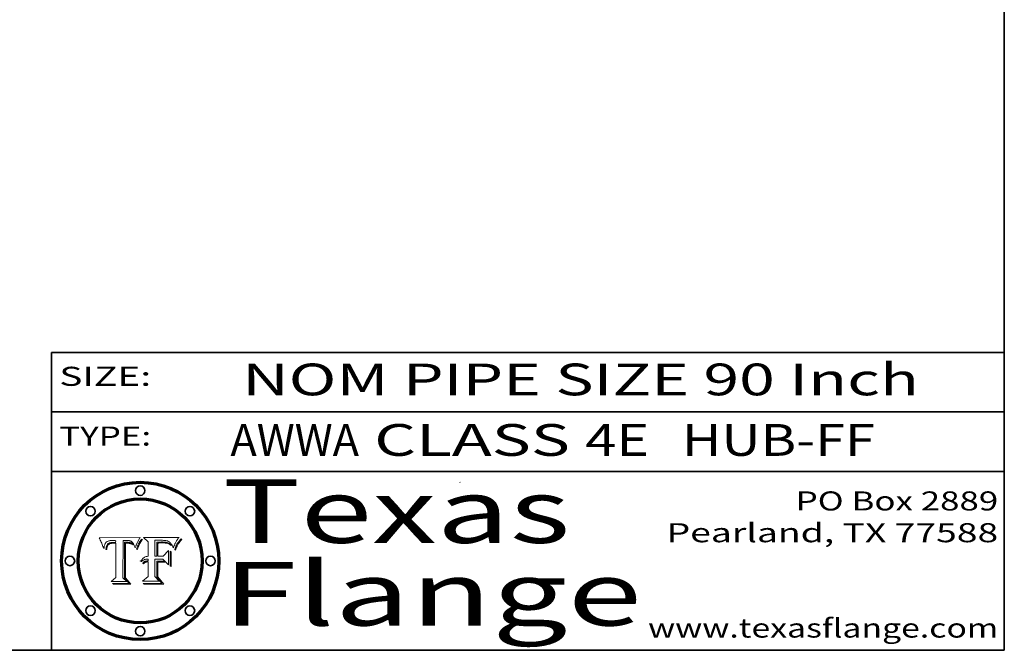
# Model space of a CAD drawing. Extents: x 0 to 10.8, y 0 to 8.3.
# Drawn here: x 7.7 to 10.8, y 0.2 to 2.2 of the extents above; entities that cross this region are included whole.
import ezdxf
from ezdxf.enums import TextEntityAlignment as Align

# ---------------------------------------------------------------- set-up
doc = ezdxf.new("R2010")
doc.units = 0
doc.header["$MEASUREMENT"] = 0
doc.layers.get('0').update_dxf_attribs({"lineweight": 13})
doc.layers.add('1', color=7, linetype='Continuous', lineweight=13)
doc.styles.get("Standard").update_dxf_attribs({"font": 'isocp.shx'})

# ---------------------------------------------------------------- blocks, each defined once
blk = doc.blocks.new('BLOCK1')
at = {"color": 7, "lineweight": 13, "ltscale": 0.03937}
for s, p, p2 in [('AWWA', (8.3139, 0.8619), (8.7184, 0.8619)), (' CLASS ', (8.72, 0.8619), (9.4291, 0.8619)), ('4E', (9.4306, 0.8619), (9.6322, 0.8619)), ('HUB-FF', (9.7352, 0.8619), (10.3428, 0.8619))]:
    blk.add_text(s, height=0.1, dxfattribs=at).set_placement(p, p2, align=Align.FIT)
blk = doc.blocks.new('BLOCK2')
at = {"color": 7, "lineweight": 13, "ltscale": 0.03937}
for s, p, p2 in [('PO Box 2889', (10.0931, 0.69), (10.7308, 0.69)), ('Pearland, TX 77588', (9.6867, 0.59), (10.7308, 0.59)), ('www.texasflange.com', (9.6286, 0.29), (10.7308, 0.29))]:
    blk.add_text(s, height=0.06, dxfattribs=at).set_placement(p, p2, align=Align.FIT)
blk = doc.blocks.new('BLOCK3')
at = {"color": 7, "lineweight": 13, "ltscale": 0.03937}
for s, p, p2 in [('Texas', (8.2892, 0.5879), (9.3837, 0.5879)), ('Flange', (8.2892, 0.3279), (9.6089, 0.3279))]:
    blk.add_text(s, height=0.2, dxfattribs=at).set_placement(p, p2, align=Align.FIT)
blk = doc.blocks.new('BLOCK4')
at = {"color": 7, "lineweight": 5, "ltscale": 0.00324}
blk.add_line((8.0298, 0.6053), (7.9003, 0.6042), dxfattribs=at)
at = {"color": 7, "lineweight": 5, "ltscale": 0.000103115}
blk.add_line((7.9003, 0.6042), (7.9022, 0.6005), dxfattribs=at)
at = {"color": 7, "lineweight": 5, "ltscale": 0.000100453}
blk.add_line((7.9022, 0.6005), (7.9039, 0.597), dxfattribs=at)
at = {"color": 7, "lineweight": 5, "ltscale": 9.78009e-05}
blk.add_line((7.9039, 0.597), (7.9056, 0.5934), dxfattribs=at)
at = {"color": 7, "lineweight": 5, "ltscale": 9.51532e-05}
blk.add_line((7.9056, 0.5934), (7.9072, 0.59), dxfattribs=at)
at = {"color": 7, "lineweight": 5, "ltscale": 9.25048e-05}
blk.add_line((7.9072, 0.59), (7.9087, 0.5866), dxfattribs=at)
at = {"color": 7, "lineweight": 5, "ltscale": 4.22981e-05}
blk.add_line((7.9216, 0.5887), (7.9228, 0.5899), dxfattribs=at)
at = {"color": 7, "lineweight": 5, "ltscale": 4.24485e-05}
blk.add_line((7.9228, 0.5899), (7.9241, 0.591), dxfattribs=at)
at = {"color": 7, "lineweight": 5, "ltscale": 4.38915e-05}
blk.add_line((7.9241, 0.591), (7.9255, 0.5919), dxfattribs=at)
at = {"color": 7, "lineweight": 5, "ltscale": 4.58171e-05}
blk.add_line((7.9255, 0.5919), (7.9272, 0.5928), dxfattribs=at)
at = {"color": 7, "lineweight": 5, "ltscale": 4.81176e-05}
blk.add_line((7.9272, 0.5928), (7.9289, 0.5935), dxfattribs=at)
at = {"color": 7, "lineweight": 5, "ltscale": 5.08108e-05}
blk.add_line((7.9289, 0.5935), (7.9309, 0.5941), dxfattribs=at)
at = {"color": 7, "lineweight": 5, "ltscale": 5.37678e-05}
blk.add_line((7.9309, 0.5941), (7.933, 0.5946), dxfattribs=at)
at = {"color": 7, "lineweight": 5, "ltscale": 5.70415e-05}
blk.add_line((7.933, 0.5946), (7.9352, 0.595), dxfattribs=at)
at = {"color": 7, "lineweight": 5, "ltscale": 6.04204e-05}
blk.add_line((7.9352, 0.595), (7.9376, 0.5953), dxfattribs=at)
at = {"color": 7, "lineweight": 5, "ltscale": 5.02154e-05}
blk.add_line((7.9389, 0.5893), (7.9369, 0.5889), dxfattribs=at)
at = {"color": 7, "lineweight": 5, "ltscale": 6.4089e-05}
blk.add_line((7.9376, 0.5953), (7.9402, 0.5955), dxfattribs=at)
at = {"color": 7, "lineweight": 5, "ltscale": 5.3275e-05}
blk.add_line((7.941, 0.5895), (7.9389, 0.5893), dxfattribs=at)
at = {"color": 7, "lineweight": 5, "ltscale": 6.78085e-05}
blk.add_line((7.9402, 0.5955), (7.9429, 0.5956), dxfattribs=at)
at = {"color": 7, "lineweight": 5, "ltscale": 5.65615e-05}
blk.add_line((7.9433, 0.5897), (7.941, 0.5895), dxfattribs=at)
at = {"color": 7, "lineweight": 5, "ltscale": 5.0286e-05}
blk.add_line((7.9429, 0.5956), (7.9449, 0.5955), dxfattribs=at)
at = {"color": 7, "lineweight": 5, "ltscale": 5.99065e-05}
blk.add_line((7.9457, 0.5897), (7.9433, 0.5897), dxfattribs=at)
at = {"color": 7, "lineweight": 5, "ltscale": 5.14153e-05}
blk.add_line((7.9449, 0.5955), (7.9469, 0.5955), dxfattribs=at)
at = {"color": 7, "lineweight": 5, "ltscale": 0.000162237}
blk.add_line((7.9522, 0.5896), (7.9457, 0.5897), dxfattribs=at)
at = {"color": 7, "lineweight": 5, "ltscale": 5.25609e-05}
blk.add_line((7.9469, 0.5955), (7.949, 0.5953), dxfattribs=at)
at = {"color": 7, "lineweight": 5, "ltscale": 5.37478e-05}
blk.add_line((7.949, 0.5953), (7.9512, 0.5951), dxfattribs=at)
at = {"color": 7, "lineweight": 5, "ltscale": 5.49198e-05}
blk.add_line((7.9512, 0.5951), (7.9534, 0.5949), dxfattribs=at)
at = {"color": 7, "lineweight": 5, "ltscale": 0.000135787}
blk.add_line((7.9534, 0.5949), (7.9522, 0.5896), dxfattribs=at)
at = {"color": 7, "lineweight": 5, "ltscale": 0.002931}
blk.add_line((7.9749, 0.4783), (7.9762, 0.5956), dxfattribs=at)
at = {"color": 7, "lineweight": 5, "ltscale": 4.88309e-05}
blk.add_line((7.9762, 0.5956), (7.9781, 0.5957), dxfattribs=at)
at = {"color": 7, "lineweight": 5, "ltscale": 4.87696e-05}
blk.add_line((7.9781, 0.5957), (7.9801, 0.5958), dxfattribs=at)
at = {"color": 7, "lineweight": 5, "ltscale": 4.87218e-05}
blk.add_line((7.9801, 0.5958), (7.982, 0.5959), dxfattribs=at)
at = {"color": 7, "lineweight": 5, "ltscale": 4.86926e-05}
blk.add_line((7.982, 0.5959), (7.984, 0.596), dxfattribs=at)
at = {"color": 7, "lineweight": 5, "ltscale": 4.8677e-05}
blk.add_line((7.984, 0.596), (7.9859, 0.596), dxfattribs=at)
at = {"color": 7, "lineweight": 5, "ltscale": 5.79538e-05}
blk.add_line((7.9859, 0.596), (7.9882, 0.5959), dxfattribs=at)
at = {"color": 7, "lineweight": 5, "ltscale": 5.50105e-05}
blk.add_line((7.9882, 0.5959), (7.9904, 0.5958), dxfattribs=at)
at = {"color": 7, "lineweight": 5, "ltscale": 5.22111e-05}
blk.add_line((7.9904, 0.5958), (7.9925, 0.5956), dxfattribs=at)
at = {"color": 7, "lineweight": 5, "ltscale": 4.94853e-05}
blk.add_line((7.9925, 0.5956), (7.9945, 0.5952), dxfattribs=at)
at = {"color": 7, "lineweight": 5, "ltscale": 4.69867e-05}
blk.add_line((7.9945, 0.5952), (7.9963, 0.5948), dxfattribs=at)
at = {"color": 7, "lineweight": 5, "ltscale": 4.4644e-05}
blk.add_line((7.9963, 0.5948), (7.998, 0.5943), dxfattribs=at)
at = {"color": 7, "lineweight": 5, "ltscale": 4.25388e-05}
blk.add_line((7.998, 0.5943), (7.9996, 0.5937), dxfattribs=at)
at = {"color": 7, "lineweight": 5, "ltscale": 4.06936e-05}
blk.add_line((7.9996, 0.5937), (8.001, 0.5929), dxfattribs=at)
at = {"color": 7, "lineweight": 5, "ltscale": 3.91439e-05}
blk.add_line((8.001, 0.5929), (8.0024, 0.5921), dxfattribs=at)
at = {"color": 7, "lineweight": 5, "ltscale": 3.79217e-05}
blk.add_line((8.0024, 0.5921), (8.0036, 0.5912), dxfattribs=at)
at = {"color": 7, "lineweight": 5, "ltscale": 3.82045e-05}
blk.add_line((8.0036, 0.5912), (8.0047, 0.5902), dxfattribs=at)
at = {"color": 7, "lineweight": 5, "ltscale": 3.99235e-05}
blk.add_line((8.0047, 0.5902), (8.0058, 0.589), dxfattribs=at)
at = {"color": 7, "lineweight": 5, "ltscale": 4.20052e-05}
blk.add_line((8.0058, 0.589), (8.0068, 0.5877), dxfattribs=at)
at = {"color": 7, "lineweight": 5, "ltscale": 4.0176e-05}
blk.add_line((8.0204, 0.5884), (8.0212, 0.5898), dxfattribs=at)
at = {"color": 7, "lineweight": 5, "ltscale": 0.000399523}
blk.add_line((8.0212, 0.5898), (8.029, 0.6038), dxfattribs=at)
at = {"color": 7, "lineweight": 5, "ltscale": 4.35633e-05}
blk.add_line((8.029, 0.6038), (8.0298, 0.6053), dxfattribs=at)
at = {"color": 7, "lineweight": 5, "ltscale": 8.99068e-05}
blk.add_line((7.9087, 0.5866), (7.9101, 0.5833), dxfattribs=at)
at = {"color": 7, "lineweight": 5, "ltscale": 8.73531e-05}
blk.add_line((7.9101, 0.5833), (7.9114, 0.58), dxfattribs=at)
at = {"color": 7, "lineweight": 5, "ltscale": 8.48421e-05}
blk.add_line((7.9114, 0.58), (7.9126, 0.5768), dxfattribs=at)
at = {"color": 7, "lineweight": 5, "ltscale": 8.23394e-05}
blk.add_line((7.9126, 0.5768), (7.9137, 0.5737), dxfattribs=at)
at = {"color": 7, "lineweight": 5, "ltscale": 9.5007e-05}
blk.add_line((7.9137, 0.5737), (7.9159, 0.5707), dxfattribs=at)
at = {"color": 7, "lineweight": 5, "ltscale": 6.5787e-05}
blk.add_line((7.9159, 0.5707), (7.9161, 0.5733), dxfattribs=at)
at = {"color": 7, "lineweight": 5, "ltscale": 6.21658e-05}
blk.add_line((7.9161, 0.5733), (7.9164, 0.5758), dxfattribs=at)
at = {"color": 7, "lineweight": 5, "ltscale": 5.86699e-05}
blk.add_line((7.9164, 0.5758), (7.9168, 0.5781), dxfattribs=at)
at = {"color": 7, "lineweight": 5, "ltscale": 5.54066e-05}
blk.add_line((7.9168, 0.5781), (7.9173, 0.5802), dxfattribs=at)
at = {"color": 7, "lineweight": 5, "ltscale": 5.23527e-05}
blk.add_line((7.9173, 0.5802), (7.918, 0.5822), dxfattribs=at)
at = {"color": 7, "lineweight": 5, "ltscale": 4.95602e-05}
blk.add_line((7.918, 0.5822), (7.9187, 0.5841), dxfattribs=at)
at = {"color": 7, "lineweight": 5, "ltscale": 4.71572e-05}
blk.add_line((7.9187, 0.5841), (7.9195, 0.5858), dxfattribs=at)
at = {"color": 7, "lineweight": 5, "ltscale": 4.50516e-05}
blk.add_line((7.9195, 0.5858), (7.9205, 0.5873), dxfattribs=at)
at = {"color": 7, "lineweight": 5, "ltscale": 4.34491e-05}
blk.add_line((7.9205, 0.5873), (7.9216, 0.5887), dxfattribs=at)
at = {"color": 7, "lineweight": 5, "ltscale": 6.17484e-05}
blk.add_line((7.9217, 0.5696), (7.9215, 0.5671), dxfattribs=at)
at = {"color": 7, "lineweight": 5, "ltscale": 7.03016e-05}
blk.add_line((7.9215, 0.5671), (7.9243, 0.5671), dxfattribs=at)
at = {"color": 7, "lineweight": 5, "ltscale": 5.82307e-05}
blk.add_line((7.9221, 0.5719), (7.9217, 0.5696), dxfattribs=at)
at = {"color": 7, "lineweight": 5, "ltscale": 5.4813e-05}
blk.add_line((7.9225, 0.574), (7.9221, 0.5719), dxfattribs=at)
at = {"color": 7, "lineweight": 5, "ltscale": 5.15682e-05}
blk.add_line((7.9231, 0.576), (7.9225, 0.574), dxfattribs=at)
at = {"color": 7, "lineweight": 5, "ltscale": 4.84865e-05}
blk.add_line((7.9237, 0.5778), (7.9231, 0.576), dxfattribs=at)
at = {"color": 7, "lineweight": 5, "ltscale": 4.56021e-05}
blk.add_line((7.9244, 0.5795), (7.9237, 0.5778), dxfattribs=at)
at = {"color": 7, "lineweight": 5, "ltscale": 5.37733e-05}
blk.add_line((7.9243, 0.5671), (7.9245, 0.5693), dxfattribs=at)
at = {"color": 7, "lineweight": 5, "ltscale": 4.29647e-05}
blk.add_line((7.9252, 0.5811), (7.9244, 0.5795), dxfattribs=at)
at = {"color": 7, "lineweight": 5, "ltscale": 5.06901e-05}
blk.add_line((7.9245, 0.5693), (7.9248, 0.5713), dxfattribs=at)
at = {"color": 7, "lineweight": 5, "ltscale": 4.77131e-05}
blk.add_line((7.9248, 0.5713), (7.9251, 0.5731), dxfattribs=at)
at = {"color": 7, "lineweight": 5, "ltscale": 4.48863e-05}
blk.add_line((7.9251, 0.5731), (7.9256, 0.5749), dxfattribs=at)
at = {"color": 7, "lineweight": 5, "ltscale": 4.06864e-05}
blk.add_line((7.926, 0.5824), (7.9252, 0.5811), dxfattribs=at)
at = {"color": 7, "lineweight": 5, "ltscale": 4.22422e-05}
blk.add_line((7.9256, 0.5749), (7.9261, 0.5765), dxfattribs=at)
at = {"color": 7, "lineweight": 5, "ltscale": 3.86873e-05}
blk.add_line((7.927, 0.5837), (7.926, 0.5824), dxfattribs=at)
at = {"color": 7, "lineweight": 5, "ltscale": 7.72266e-05}
blk.add_line((7.9261, 0.5765), (7.9274, 0.5793), dxfattribs=at)
at = {"color": 7, "lineweight": 5, "ltscale": 7.40831e-05}
blk.add_line((7.9291, 0.5857), (7.927, 0.5837), dxfattribs=at)
at = {"color": 7, "lineweight": 5, "ltscale": 6.93722e-05}
blk.add_line((7.9274, 0.5793), (7.9289, 0.5816), dxfattribs=at)
at = {"color": 7, "lineweight": 5, "ltscale": 6.514e-05}
blk.add_line((7.9289, 0.5816), (7.9308, 0.5834), dxfattribs=at)
at = {"color": 7, "lineweight": 5, "ltscale": 3.83282e-05}
blk.add_line((7.9304, 0.5865), (7.9291, 0.5857), dxfattribs=at)
at = {"color": 7, "lineweight": 5, "ltscale": 4.01292e-05}
blk.add_line((7.9318, 0.5873), (7.9304, 0.5865), dxfattribs=at)
at = {"color": 7, "lineweight": 5, "ltscale": 6.9428e-05}
blk.add_line((7.9308, 0.5834), (7.9332, 0.5848), dxfattribs=at)
at = {"color": 7, "lineweight": 5, "ltscale": 4.21777e-05}
blk.add_line((7.9334, 0.5879), (7.9318, 0.5873), dxfattribs=at)
at = {"color": 7, "lineweight": 5, "ltscale": 3.75465e-05}
blk.add_line((7.9332, 0.5848), (7.9346, 0.5853), dxfattribs=at)
at = {"color": 7, "lineweight": 5, "ltscale": 4.46091e-05}
blk.add_line((7.9351, 0.5885), (7.9334, 0.5879), dxfattribs=at)
at = {"color": 7, "lineweight": 5, "ltscale": 3.98865e-05}
blk.add_line((7.9346, 0.5853), (7.9362, 0.5858), dxfattribs=at)
at = {"color": 7, "lineweight": 5, "ltscale": 4.73192e-05}
blk.add_line((7.9369, 0.5889), (7.9351, 0.5885), dxfattribs=at)
at = {"color": 7, "lineweight": 5, "ltscale": 4.23744e-05}
blk.add_line((7.9362, 0.5858), (7.9378, 0.5862), dxfattribs=at)
at = {"color": 7, "lineweight": 5, "ltscale": 4.50998e-05}
blk.add_line((7.9378, 0.5862), (7.9396, 0.5865), dxfattribs=at)
at = {"color": 7, "lineweight": 5, "ltscale": 4.79821e-05}
blk.add_line((7.9396, 0.5865), (7.9415, 0.5867), dxfattribs=at)
at = {"color": 7, "lineweight": 5, "ltscale": 5.09872e-05}
blk.add_line((7.9415, 0.5867), (7.9435, 0.5869), dxfattribs=at)
at = {"color": 7, "lineweight": 5, "ltscale": 5.40933e-05}
blk.add_line((7.9435, 0.5869), (7.9457, 0.5869), dxfattribs=at)
at = {"color": 7, "lineweight": 5, "ltscale": 0.000191986}
blk.add_line((7.9457, 0.5869), (7.9534, 0.5868), dxfattribs=at)
at = {"color": 7, "lineweight": 5, "ltscale": 0.00269}
blk.add_line((7.9534, 0.5868), (7.9534, 0.4792), dxfattribs=at)
at = {"color": 7, "lineweight": 5, "ltscale": 4.42829e-05}
blk.add_line((8.0068, 0.5877), (8.0078, 0.5862), dxfattribs=at)
at = {"color": 7, "lineweight": 5, "ltscale": 4.68654e-05}
blk.add_line((8.0078, 0.5862), (8.0087, 0.5846), dxfattribs=at)
at = {"color": 7, "lineweight": 5, "ltscale": 4.95626e-05}
blk.add_line((8.0087, 0.5846), (8.0096, 0.5828), dxfattribs=at)
at = {"color": 7, "lineweight": 5, "ltscale": 5.25037e-05}
blk.add_line((8.0096, 0.5828), (8.0104, 0.5809), dxfattribs=at)
at = {"color": 7, "lineweight": 5, "ltscale": 5.554e-05}
blk.add_line((8.0104, 0.5809), (8.0112, 0.5788), dxfattribs=at)
at = {"color": 7, "lineweight": 5, "ltscale": 5.87204e-05}
blk.add_line((8.0112, 0.5788), (8.0119, 0.5765), dxfattribs=at)
at = {"color": 7, "lineweight": 5, "ltscale": 6.19363e-05}
blk.add_line((8.0119, 0.5765), (8.0125, 0.5741), dxfattribs=at)
at = {"color": 7, "lineweight": 5, "ltscale": 5.73529e-05}
blk.add_line((8.0125, 0.5741), (8.0141, 0.5725), dxfattribs=at)
at = {"color": 7, "lineweight": 5, "ltscale": 5.36381e-05}
blk.add_line((8.0141, 0.5725), (8.0148, 0.5746), dxfattribs=at)
at = {"color": 7, "lineweight": 5, "ltscale": 5.20356e-05}
blk.add_line((8.0148, 0.5746), (8.0155, 0.5765), dxfattribs=at)
at = {"color": 7, "lineweight": 5, "ltscale": 5.05025e-05}
blk.add_line((8.0155, 0.5765), (8.0161, 0.5784), dxfattribs=at)
at = {"color": 7, "lineweight": 5, "ltscale": 4.89753e-05}
blk.add_line((8.0161, 0.5784), (8.0168, 0.5803), dxfattribs=at)
at = {"color": 7, "lineweight": 5, "ltscale": 4.74568e-05}
blk.add_line((8.0168, 0.5803), (8.0175, 0.582), dxfattribs=at)
at = {"color": 7, "lineweight": 5, "ltscale": 4.59543e-05}
blk.add_line((8.0175, 0.582), (8.0182, 0.5837), dxfattribs=at)
at = {"color": 7, "lineweight": 5, "ltscale": 4.4442e-05}
blk.add_line((8.0182, 0.5837), (8.019, 0.5854), dxfattribs=at)
at = {"color": 7, "lineweight": 5, "ltscale": 4.29963e-05}
blk.add_line((8.019, 0.5854), (8.0197, 0.5869), dxfattribs=at)
at = {"color": 7, "lineweight": 5, "ltscale": 4.15607e-05}
blk.add_line((8.0197, 0.5869), (8.0204, 0.5884), dxfattribs=at)
at = {"color": 7, "lineweight": 5, "ltscale": 0.000493338}
blk.add_line((7.9534, 0.4792), (7.9382, 0.4665), dxfattribs=at)
at = {"color": 7, "lineweight": 5, "ltscale": 0.001236}
blk.add_line((7.9382, 0.4665), (7.9876, 0.4665), dxfattribs=at)
at = {"color": 7, "lineweight": 5, "ltscale": 0.000434364}
blk.add_line((7.9876, 0.4665), (7.9749, 0.4783), dxfattribs=at)
blk = doc.blocks.new('BLOCK5')
at = {"color": 7, "lineweight": 5, "ltscale": 0.000504919}
blk.add_line((8.0398, 0.6053), (8.0544, 0.5913), dxfattribs=at)
at = {"color": 7, "lineweight": 5, "ltscale": 0.002807}
blk.add_line((8.1521, 0.6053), (8.0398, 0.6053), dxfattribs=at)
at = {"color": 7, "lineweight": 5, "ltscale": 0.001141}
blk.add_line((8.0544, 0.5913), (8.0544, 0.5457), dxfattribs=at)
at = {"color": 7, "lineweight": 5, "ltscale": 0.001265}
blk.add_line((8.076, 0.5457), (8.076, 0.5963), dxfattribs=at)
at = {"color": 7, "lineweight": 5, "ltscale": 0.00010009}
blk.add_line((8.076, 0.5963), (8.08, 0.5962), dxfattribs=at)
at = {"color": 7, "lineweight": 5, "ltscale": 0.000262297}
blk.add_line((8.08, 0.5962), (8.0905, 0.5961), dxfattribs=at)
at = {"color": 7, "lineweight": 5, "ltscale": 7.8458e-05}
blk.add_line((8.0857, 0.5905), (8.0826, 0.5904), dxfattribs=at)
at = {"color": 7, "lineweight": 5, "ltscale": 0.001117}
blk.add_line((8.0826, 0.5904), (8.0826, 0.5457), dxfattribs=at)
at = {"color": 7, "lineweight": 5, "ltscale": 6.79766e-05}
blk.add_line((8.0885, 0.5906), (8.0857, 0.5905), dxfattribs=at)
at = {"color": 7, "lineweight": 5, "ltscale": 6.96783e-05}
blk.add_line((8.0913, 0.5907), (8.0885, 0.5906), dxfattribs=at)
at = {"color": 7, "lineweight": 5, "ltscale": 0.000154143}
blk.add_line((8.0905, 0.5961), (8.0967, 0.5962), dxfattribs=at)
at = {"color": 7, "lineweight": 5, "ltscale": 7.14161e-05}
blk.add_line((8.0941, 0.5907), (8.0913, 0.5907), dxfattribs=at)
at = {"color": 7, "lineweight": 5, "ltscale": 7.31315e-05}
blk.add_line((8.097, 0.5908), (8.0941, 0.5907), dxfattribs=at)
at = {"color": 7, "lineweight": 5, "ltscale": 8.03713e-05}
blk.add_line((8.0967, 0.5962), (8.0999, 0.5962), dxfattribs=at)
at = {"color": 7, "lineweight": 5, "ltscale": 7.48528e-05}
blk.add_line((8.1, 0.5908), (8.097, 0.5908), dxfattribs=at)
at = {"color": 7, "lineweight": 5, "ltscale": 7.56285e-05}
blk.add_line((8.0999, 0.5962), (8.1029, 0.596), dxfattribs=at)
at = {"color": 7, "lineweight": 5, "ltscale": 0.000106204}
blk.add_line((8.1043, 0.5907), (8.1, 0.5908), dxfattribs=at)
at = {"color": 7, "lineweight": 5, "ltscale": 7.09728e-05}
blk.add_line((8.1029, 0.596), (8.1057, 0.5958), dxfattribs=at)
at = {"color": 7, "lineweight": 5, "ltscale": 9.82815e-05}
blk.add_line((8.1082, 0.5903), (8.1043, 0.5907), dxfattribs=at)
at = {"color": 7, "lineweight": 5, "ltscale": 6.64247e-05}
blk.add_line((8.1057, 0.5958), (8.1084, 0.5955), dxfattribs=at)
at = {"color": 7, "lineweight": 5, "ltscale": 9.07975e-05}
blk.add_line((8.1118, 0.5898), (8.1082, 0.5903), dxfattribs=at)
at = {"color": 7, "lineweight": 5, "ltscale": 6.19662e-05}
blk.add_line((8.1084, 0.5955), (8.1108, 0.5951), dxfattribs=at)
at = {"color": 7, "lineweight": 5, "ltscale": 5.76855e-05}
blk.add_line((8.1108, 0.5951), (8.1131, 0.5946), dxfattribs=at)
at = {"color": 7, "lineweight": 5, "ltscale": 8.37777e-05}
blk.add_line((8.115, 0.589), (8.1118, 0.5898), dxfattribs=at)
at = {"color": 7, "lineweight": 5, "ltscale": 5.35144e-05}
blk.add_line((8.1131, 0.5946), (8.1152, 0.5941), dxfattribs=at)
at = {"color": 7, "lineweight": 5, "ltscale": 7.75432e-05}
blk.add_line((8.118, 0.5879), (8.115, 0.589), dxfattribs=at)
at = {"color": 7, "lineweight": 5, "ltscale": 4.95647e-05}
blk.add_line((8.1152, 0.5941), (8.117, 0.5934), dxfattribs=at)
at = {"color": 7, "lineweight": 5, "ltscale": 4.59337e-05}
blk.add_line((8.117, 0.5934), (8.1187, 0.5927), dxfattribs=at)
at = {"color": 7, "lineweight": 5, "ltscale": 4.25471e-05}
blk.add_line((8.1187, 0.5927), (8.1202, 0.5919), dxfattribs=at)
at = {"color": 7, "lineweight": 5, "ltscale": 4.25074e-05}
blk.add_line((8.1202, 0.5919), (8.1216, 0.5909), dxfattribs=at)
at = {"color": 7, "lineweight": 5, "ltscale": 4.57046e-05}
blk.add_line((8.1216, 0.5909), (8.123, 0.5897), dxfattribs=at)
at = {"color": 7, "lineweight": 5, "ltscale": 4.92938e-05}
blk.add_line((8.123, 0.5897), (8.1244, 0.5883), dxfattribs=at)
at = {"color": 7, "lineweight": 5, "ltscale": 7.07088e-05}
blk.add_line((8.1406, 0.5877), (8.1419, 0.5903), dxfattribs=at)
at = {"color": 7, "lineweight": 5, "ltscale": 6.11807e-05}
blk.add_line((8.1419, 0.5903), (8.1431, 0.5924), dxfattribs=at)
at = {"color": 7, "lineweight": 5, "ltscale": 6.8775e-05}
blk.add_line((8.1431, 0.5924), (8.1445, 0.5947), dxfattribs=at)
at = {"color": 7, "lineweight": 5, "ltscale": 3.83666e-05}
blk.add_line((8.1445, 0.5947), (8.1454, 0.596), dxfattribs=at)
at = {"color": 7, "lineweight": 5, "ltscale": 4.09684e-05}
blk.add_line((8.1454, 0.596), (8.1463, 0.5974), dxfattribs=at)
at = {"color": 7, "lineweight": 5, "ltscale": 4.36186e-05}
blk.add_line((8.1463, 0.5974), (8.1473, 0.5988), dxfattribs=at)
at = {"color": 7, "lineweight": 5, "ltscale": 4.62797e-05}
blk.add_line((8.1473, 0.5988), (8.1484, 0.6003), dxfattribs=at)
at = {"color": 7, "lineweight": 5, "ltscale": 4.89244e-05}
blk.add_line((8.1484, 0.6003), (8.1495, 0.6019), dxfattribs=at)
at = {"color": 7, "lineweight": 5, "ltscale": 5.15938e-05}
blk.add_line((8.1495, 0.6019), (8.1507, 0.6036), dxfattribs=at)
at = {"color": 7, "lineweight": 5, "ltscale": 5.42941e-05}
blk.add_line((8.1507, 0.6036), (8.1521, 0.6053), dxfattribs=at)
at = {"color": 7, "lineweight": 5, "ltscale": 6.71447e-05}
blk.add_line((8.0853, 0.5874), (8.088, 0.5876), dxfattribs=at)
at = {"color": 7, "lineweight": 5, "ltscale": 0.001044}
blk.add_line((8.0853, 0.5457), (8.0853, 0.5874), dxfattribs=at)
at = {"color": 7, "lineweight": 5, "ltscale": 6.25167e-05}
blk.add_line((8.088, 0.5876), (8.0905, 0.5878), dxfattribs=at)
at = {"color": 7, "lineweight": 5, "ltscale": 5.79292e-05}
blk.add_line((8.0905, 0.5878), (8.0928, 0.5879), dxfattribs=at)
at = {"color": 7, "lineweight": 5, "ltscale": 5.334e-05}
blk.add_line((8.0928, 0.5879), (8.0949, 0.588), dxfattribs=at)
at = {"color": 7, "lineweight": 5, "ltscale": 4.87983e-05}
blk.add_line((8.0949, 0.588), (8.0969, 0.588), dxfattribs=at)
at = {"color": 7, "lineweight": 5, "ltscale": 6.31844e-05}
blk.add_line((8.0969, 0.588), (8.0994, 0.588), dxfattribs=at)
at = {"color": 7, "lineweight": 5, "ltscale": 5.98639e-05}
blk.add_line((8.0994, 0.588), (8.1018, 0.5879), dxfattribs=at)
at = {"color": 7, "lineweight": 5, "ltscale": 0.000629287}
blk.add_line((8.119, 0.564), (8.1016, 0.5457), dxfattribs=at)
at = {"color": 7, "lineweight": 5, "ltscale": 5.64828e-05}
blk.add_line((8.1018, 0.5879), (8.1041, 0.5878), dxfattribs=at)
at = {"color": 7, "lineweight": 5, "ltscale": 5.31538e-05}
blk.add_line((8.1041, 0.5878), (8.1062, 0.5877), dxfattribs=at)
at = {"color": 7, "lineweight": 5, "ltscale": 4.98579e-05}
blk.add_line((8.1062, 0.5877), (8.1082, 0.5875), dxfattribs=at)
at = {"color": 7, "lineweight": 5, "ltscale": 4.65618e-05}
blk.add_line((8.1082, 0.5875), (8.11, 0.5873), dxfattribs=at)
at = {"color": 7, "lineweight": 5, "ltscale": 4.32948e-05}
blk.add_line((8.11, 0.5873), (8.1117, 0.5871), dxfattribs=at)
at = {"color": 7, "lineweight": 5, "ltscale": 4.01241e-05}
blk.add_line((8.1117, 0.5871), (8.1133, 0.5868), dxfattribs=at)
at = {"color": 7, "lineweight": 5, "ltscale": 7.07787e-05}
blk.add_line((8.1133, 0.5868), (8.1161, 0.5862), dxfattribs=at)
at = {"color": 7, "lineweight": 5, "ltscale": 6.48228e-05}
blk.add_line((8.1161, 0.5862), (8.1185, 0.5854), dxfattribs=at)
at = {"color": 7, "lineweight": 5, "ltscale": 7.20711e-05}
blk.add_line((8.1205, 0.5867), (8.118, 0.5879), dxfattribs=at)
at = {"color": 7, "lineweight": 5, "ltscale": 6.55881e-05}
blk.add_line((8.1185, 0.5854), (8.1209, 0.5842), dxfattribs=at)
at = {"color": 7, "lineweight": 5, "ltscale": 0.001133}
blk.add_line((8.119, 0.5187), (8.119, 0.564), dxfattribs=at)
at = {"color": 7, "lineweight": 5, "ltscale": 6.77002e-05}
blk.add_line((8.1228, 0.5852), (8.1205, 0.5867), dxfattribs=at)
at = {"color": 7, "lineweight": 5, "ltscale": 6.70416e-05}
blk.add_line((8.1209, 0.5842), (8.1232, 0.5829), dxfattribs=at)
at = {"color": 7, "lineweight": 5, "ltscale": 6.46171e-05}
blk.add_line((8.1247, 0.5835), (8.1228, 0.5852), dxfattribs=at)
at = {"color": 7, "lineweight": 5, "ltscale": 6.91849e-05}
blk.add_line((8.1232, 0.5829), (8.1254, 0.5812), dxfattribs=at)
at = {"color": 7, "lineweight": 5, "ltscale": 5.30859e-05}
blk.add_line((8.1244, 0.5883), (8.1258, 0.5868), dxfattribs=at)
at = {"color": 7, "lineweight": 5, "ltscale": 6.30754e-05}
blk.add_line((8.1263, 0.5815), (8.1247, 0.5835), dxfattribs=at)
at = {"color": 7, "lineweight": 5, "ltscale": 7.18996e-05}
blk.add_line((8.1254, 0.5812), (8.1276, 0.5793), dxfattribs=at)
at = {"color": 7, "lineweight": 5, "ltscale": 5.71802e-05}
blk.add_line((8.1258, 0.5868), (8.1272, 0.585), dxfattribs=at)
at = {"color": 7, "lineweight": 5, "ltscale": 6.30147e-05}
blk.add_line((8.1276, 0.5793), (8.1263, 0.5815), dxfattribs=at)
at = {"color": 7, "lineweight": 5, "ltscale": 6.13618e-05}
blk.add_line((8.1272, 0.585), (8.1286, 0.583), dxfattribs=at)
at = {"color": 7, "lineweight": 5, "ltscale": 6.57329e-05}
blk.add_line((8.1286, 0.583), (8.13, 0.5807), dxfattribs=at)
at = {"color": 7, "lineweight": 5, "ltscale": 7.01949e-05}
blk.add_line((8.13, 0.5807), (8.1315, 0.5783), dxfattribs=at)
at = {"color": 7, "lineweight": 5, "ltscale": 7.47805e-05}
blk.add_line((8.1315, 0.5783), (8.1329, 0.5757), dxfattribs=at)
at = {"color": 7, "lineweight": 5, "ltscale": 7.93914e-05}
blk.add_line((8.1329, 0.5757), (8.1343, 0.5728), dxfattribs=at)
at = {"color": 7, "lineweight": 5, "ltscale": 5.82449e-05}
blk.add_line((8.1343, 0.5728), (8.1352, 0.575), dxfattribs=at)
at = {"color": 7, "lineweight": 5, "ltscale": 5.88925e-05}
blk.add_line((8.1352, 0.575), (8.136, 0.5772), dxfattribs=at)
at = {"color": 7, "lineweight": 5, "ltscale": 5.57078e-05}
blk.add_line((8.136, 0.5772), (8.1369, 0.5793), dxfattribs=at)
at = {"color": 7, "lineweight": 5, "ltscale": 5.2567e-05}
blk.add_line((8.1369, 0.5793), (8.1377, 0.5812), dxfattribs=at)
at = {"color": 7, "lineweight": 5, "ltscale": 4.94253e-05}
blk.add_line((8.1377, 0.5812), (8.1385, 0.583), dxfattribs=at)
at = {"color": 7, "lineweight": 5, "ltscale": 4.62924e-05}
blk.add_line((8.1385, 0.583), (8.1392, 0.5847), dxfattribs=at)
at = {"color": 7, "lineweight": 5, "ltscale": 4.31788e-05}
blk.add_line((8.1392, 0.5847), (8.1399, 0.5863), dxfattribs=at)
at = {"color": 7, "lineweight": 5, "ltscale": 4.00421e-05}
blk.add_line((8.1399, 0.5863), (8.1406, 0.5877), dxfattribs=at)
at = {"color": 7, "lineweight": 5, "ltscale": 7.24478e-05}
blk.add_line((8.0341, 0.533), (8.033, 0.5303), dxfattribs=at)
at = {"color": 7, "lineweight": 5, "ltscale": 4.72383e-05}
blk.add_line((8.033, 0.5303), (8.0337, 0.5286), dxfattribs=at)
at = {"color": 7, "lineweight": 5, "ltscale": 5.40801e-05}
blk.add_line((8.0337, 0.5286), (8.0352, 0.5302), dxfattribs=at)
at = {"color": 7, "lineweight": 5, "ltscale": 6.91358e-05}
blk.add_line((8.0354, 0.5355), (8.0341, 0.533), dxfattribs=at)
at = {"color": 7, "lineweight": 5, "ltscale": 5.22259e-05}
blk.add_line((8.0352, 0.5302), (8.0368, 0.5316), dxfattribs=at)
at = {"color": 7, "lineweight": 5, "ltscale": 6.68728e-05}
blk.add_line((8.0369, 0.5376), (8.0354, 0.5355), dxfattribs=at)
at = {"color": 7, "lineweight": 5, "ltscale": 5.0626e-05}
blk.add_line((8.0368, 0.5316), (8.0384, 0.5328), dxfattribs=at)
at = {"color": 7, "lineweight": 5, "ltscale": 6.56415e-05}
blk.add_line((8.0387, 0.5395), (8.0369, 0.5376), dxfattribs=at)
at = {"color": 7, "lineweight": 5, "ltscale": 4.93516e-05}
blk.add_line((8.0384, 0.5328), (8.04, 0.5339), dxfattribs=at)
at = {"color": 7, "lineweight": 5, "ltscale": 6.55187e-05}
blk.add_line((8.0408, 0.5412), (8.0387, 0.5395), dxfattribs=at)
at = {"color": 7, "lineweight": 5, "ltscale": 4.53272e-05}
blk.add_line((8.0404, 0.5271), (8.039, 0.5259), dxfattribs=at)
at = {"color": 7, "lineweight": 5, "ltscale": 4.84441e-05}
blk.add_line((8.04, 0.5339), (8.0418, 0.5348), dxfattribs=at)
at = {"color": 7, "lineweight": 5, "ltscale": 4.47682e-05}
blk.add_line((8.0419, 0.5281), (8.0404, 0.5271), dxfattribs=at)
at = {"color": 7, "lineweight": 5, "ltscale": 6.6503e-05}
blk.add_line((8.043, 0.5426), (8.0408, 0.5412), dxfattribs=at)
at = {"color": 7, "lineweight": 5, "ltscale": 4.79247e-05}
blk.add_line((8.0418, 0.5348), (8.0435, 0.5355), dxfattribs=at)
at = {"color": 7, "lineweight": 5, "ltscale": 4.46766e-05}
blk.add_line((8.0434, 0.529), (8.0419, 0.5281), dxfattribs=at)
at = {"color": 7, "lineweight": 5, "ltscale": 6.86342e-05}
blk.add_line((8.0455, 0.5438), (8.043, 0.5426), dxfattribs=at)
at = {"color": 7, "lineweight": 5, "ltscale": 4.48402e-05}
blk.add_line((8.045, 0.5298), (8.0434, 0.529), dxfattribs=at)
at = {"color": 7, "lineweight": 5, "ltscale": 4.7776e-05}
blk.add_line((8.0435, 0.5355), (8.0453, 0.5361), dxfattribs=at)
at = {"color": 7, "lineweight": 5, "ltscale": 4.54019e-05}
blk.add_line((8.0467, 0.5304), (8.045, 0.5298), dxfattribs=at)
at = {"color": 7, "lineweight": 5, "ltscale": 3.98781e-05}
blk.add_line((8.0451, 0.5263), (8.0466, 0.527), dxfattribs=at)
at = {"color": 7, "lineweight": 5, "ltscale": 4.80296e-05}
blk.add_line((8.0453, 0.5361), (8.0472, 0.5365), dxfattribs=at)
at = {"color": 7, "lineweight": 5, "ltscale": 7.17625e-05}
blk.add_line((8.0482, 0.5447), (8.0455, 0.5438), dxfattribs=at)
at = {"color": 7, "lineweight": 5, "ltscale": 3.96147e-05}
blk.add_line((8.0466, 0.527), (8.048, 0.5276), dxfattribs=at)
at = {"color": 7, "lineweight": 5, "ltscale": 4.63507e-05}
blk.add_line((8.0485, 0.5309), (8.0467, 0.5304), dxfattribs=at)
at = {"color": 7, "lineweight": 5, "ltscale": 4.86448e-05}
blk.add_line((8.0472, 0.5365), (8.0492, 0.5367), dxfattribs=at)
at = {"color": 7, "lineweight": 5, "ltscale": 3.96113e-05}
blk.add_line((8.048, 0.5276), (8.0496, 0.528), dxfattribs=at)
at = {"color": 7, "lineweight": 5, "ltscale": 7.56807e-05}
blk.add_line((8.0512, 0.5453), (8.0482, 0.5447), dxfattribs=at)
at = {"color": 7, "lineweight": 5, "ltscale": 4.75859e-05}
blk.add_line((8.0504, 0.5312), (8.0485, 0.5309), dxfattribs=at)
at = {"color": 7, "lineweight": 5, "ltscale": 4.9694e-05}
blk.add_line((8.0492, 0.5367), (8.0511, 0.5368), dxfattribs=at)
at = {"color": 7, "lineweight": 5, "ltscale": 3.98564e-05}
blk.add_line((8.0496, 0.528), (8.0511, 0.5284), dxfattribs=at)
at = {"color": 7, "lineweight": 5, "ltscale": 4.91026e-05}
blk.add_line((8.0523, 0.5315), (8.0504, 0.5312), dxfattribs=at)
at = {"color": 7, "lineweight": 5, "ltscale": 4.09268e-05}
blk.add_line((8.0511, 0.5368), (8.0528, 0.5367), dxfattribs=at)
at = {"color": 7, "lineweight": 5, "ltscale": 4.03575e-05}
blk.add_line((8.0511, 0.5284), (8.0527, 0.5285), dxfattribs=at)
at = {"color": 7, "lineweight": 5, "ltscale": 8.04224e-05}
blk.add_line((8.0544, 0.5457), (8.0512, 0.5453), dxfattribs=at)
at = {"color": 7, "lineweight": 5, "ltscale": 5.09119e-05}
blk.add_line((8.0544, 0.5315), (8.0523, 0.5315), dxfattribs=at)
at = {"color": 7, "lineweight": 5, "ltscale": 4.11658e-05}
blk.add_line((8.0527, 0.5285), (8.0544, 0.5286), dxfattribs=at)
at = {"color": 7, "lineweight": 5, "ltscale": 4.03821e-05}
blk.add_line((8.0528, 0.5367), (8.0544, 0.5366), dxfattribs=at)
at = {"color": 7, "lineweight": 5, "ltscale": 0.000127087}
blk.add_line((8.0544, 0.5366), (8.0544, 0.5315), dxfattribs=at)
at = {"color": 7, "lineweight": 5, "ltscale": 0.001163}
blk.add_line((8.0544, 0.5286), (8.0544, 0.4821), dxfattribs=at)
at = {"color": 7, "lineweight": 5, "ltscale": 0.000164963}
blk.add_line((8.0826, 0.5457), (8.076, 0.5457), dxfattribs=at)
at = {"color": 7, "lineweight": 5, "ltscale": 0.001363}
blk.add_line((8.076, 0.4821), (8.076, 0.5366), dxfattribs=at)
at = {"color": 7, "lineweight": 5, "ltscale": 0.000619197}
blk.add_line((8.076, 0.5366), (8.1008, 0.5366), dxfattribs=at)
at = {"color": 7, "lineweight": 5, "ltscale": 0.000408293}
blk.add_line((8.1016, 0.5457), (8.0853, 0.5457), dxfattribs=at)
at = {"color": 7, "lineweight": 5, "ltscale": 0.000638638}
blk.add_line((8.1008, 0.5366), (8.119, 0.5187), dxfattribs=at)
at = {"color": 7, "lineweight": 5, "ltscale": 4.61631e-05}
blk.add_line((8.039, 0.5259), (8.0377, 0.5246), dxfattribs=at)
at = {"color": 7, "lineweight": 5, "ltscale": 7.65715e-05}
blk.add_line((8.0377, 0.5246), (8.0398, 0.5223), dxfattribs=at)
at = {"color": 7, "lineweight": 5, "ltscale": 4.36728e-05}
blk.add_line((8.0398, 0.5223), (8.0411, 0.5235), dxfattribs=at)
at = {"color": 7, "lineweight": 5, "ltscale": 4.23283e-05}
blk.add_line((8.0411, 0.5235), (8.0424, 0.5246), dxfattribs=at)
at = {"color": 7, "lineweight": 5, "ltscale": 4.12902e-05}
blk.add_line((8.0424, 0.5246), (8.0437, 0.5255), dxfattribs=at)
at = {"color": 7, "lineweight": 5, "ltscale": 4.05056e-05}
blk.add_line((8.0437, 0.5255), (8.0451, 0.5263), dxfattribs=at)
at = {"color": 7, "lineweight": 5, "ltscale": 0.000563728}
blk.add_line((8.0544, 0.4821), (8.0368, 0.468), dxfattribs=at)
at = {"color": 7, "lineweight": 5, "ltscale": 0.001328}
blk.add_line((8.0368, 0.468), (8.0899, 0.468), dxfattribs=at)
at = {"color": 7, "lineweight": 5, "ltscale": 0.000493306}
blk.add_line((8.0899, 0.468), (8.076, 0.4821), dxfattribs=at)

msp = doc.modelspace()

# ---------------------------------------------------------------- linework, layer by layer
at = {"color": 7, "lineweight": 13, "ltscale": 0.03937}
for points in [[(8.0298, 0.6053), (8.029, 0.6038), (8.0212, 0.5898), (8.0204, 0.5884), (8.0197, 0.5869), (8.019, 0.5854), (8.0182, 0.5837), (8.0175, 0.582), (8.0168, 0.5803), (8.0161, 0.5784), (8.0155, 0.5765), (8.0148, 0.5746), (8.0141, 0.5725), (8.0125, 0.5741), (8.0119, 0.5765), (8.0112, 0.5788), (8.0104, 0.5809), (8.0096, 0.5828), (8.0087, 0.5846), (8.0078, 0.5862), (8.0068, 0.5877), (8.0058, 0.589), (8.0047, 0.5902), (8.0036, 0.5912), (8.0024, 0.5921), (8.001, 0.5929), (7.9996, 0.5937), (7.998, 0.5943), (7.9963, 0.5948), (7.9945, 0.5952), (7.9925, 0.5956), (7.9904, 0.5958), (7.9882, 0.5959), (7.9859, 0.596), (7.984, 0.596), (7.982, 0.5959), (7.9801, 0.5958), (7.9781, 0.5957), (7.9762, 0.5956), (7.9749, 0.4783), (7.9876, 0.4665), (7.9382, 0.4665), (7.9534, 0.4792), (7.9534, 0.5868), (7.9457, 0.5869), (7.9435, 0.5869), (7.9415, 0.5867), (7.9396, 0.5865), (7.9378, 0.5862), (7.9362, 0.5858), (7.9346, 0.5853), (7.9332, 0.5848), (7.9308, 0.5834), (7.9289, 0.5816), (7.9274, 0.5793), (7.9261, 0.5765), (7.9256, 0.5749), (7.9251, 0.5731), (7.9248, 0.5713), (7.9245, 0.5693), (7.9243, 0.5671), (7.9215, 0.5671), (7.9217, 0.5696), (7.9221, 0.5719), (7.9225, 0.574), (7.9231, 0.576), (7.9237, 0.5778), (7.9244, 0.5795), (7.9252, 0.5811), (7.926, 0.5824), (7.927, 0.5837), (7.9291, 0.5857), (7.9304, 0.5865), (7.9318, 0.5873), (7.9334, 0.5879), (7.9351, 0.5885), (7.9369, 0.5889), (7.9389, 0.5893), (7.941, 0.5895), (7.9433, 0.5897), (7.9457, 0.5897), (7.9522, 0.5896), (7.9534, 0.5949), (7.9512, 0.5951), (7.949, 0.5953), (7.9469, 0.5955), (7.9449, 0.5955), (7.9429, 0.5956), (7.9402, 0.5955), (7.9376, 0.5953), (7.9352, 0.595), (7.933, 0.5946), (7.9309, 0.5941), (7.9289, 0.5935), (7.9272, 0.5928), (7.9255, 0.5919), (7.9241, 0.591), (7.9228, 0.5899), (7.9216, 0.5887), (7.9205, 0.5873), (7.9195, 0.5858), (7.9187, 0.5841), (7.918, 0.5822), (7.9173, 0.5802), (7.9168, 0.5781), (7.9164, 0.5758), (7.9161, 0.5733), (7.9159, 0.5707), (7.9137, 0.5737), (7.9126, 0.5768), (7.9114, 0.58), (7.9101, 0.5833), (7.9087, 0.5866), (7.9072, 0.59), (7.9056, 0.5934), (7.9039, 0.597), (7.9022, 0.6005), (7.9003, 0.6042)], [(8.0078, 0.5816), (8.0061, 0.5826), (8.0043, 0.5836), (8.0025, 0.5844), (8.0007, 0.5851), (7.9987, 0.5857), (7.9968, 0.5861), (7.9947, 0.5865), (7.9926, 0.5868), (7.9905, 0.587), (7.9883, 0.587), (7.9868, 0.587), (7.9852, 0.5869), (7.9836, 0.5868), (7.9835, 0.478), (8.0007, 0.4577), (7.9455, 0.4577), (7.943, 0.4606), (7.9948, 0.4606), (7.9803, 0.4771), (7.9803, 0.5898), (7.9861, 0.5899), (7.9882, 0.5899), (7.9901, 0.5899), (7.9919, 0.5898), (7.9935, 0.5897), (7.9951, 0.5895), (7.9978, 0.5891), (8.0001, 0.5886), (8.0019, 0.5879), (8.0035, 0.587), (8.0049, 0.5858), (8.0062, 0.5843), (8.0073, 0.5826)], [(8.0366, 0.5985), (8.0351, 0.5964), (8.0336, 0.5942), (8.0321, 0.5916), (8.0306, 0.5889), (8.029, 0.5858), (8.0274, 0.5825), (8.0258, 0.579), (8.0242, 0.5752), (8.0226, 0.5712), (8.021, 0.5669), (8.0181, 0.5679), (8.0201, 0.5732), (8.0217, 0.5773), (8.0232, 0.581), (8.0248, 0.5846), (8.0263, 0.5878), (8.0279, 0.5908), (8.0294, 0.5935), (8.0309, 0.5959), (8.0324, 0.5981), (8.0339, 0.6)], [(8.0398, 0.6053), (8.1521, 0.6053), (8.1507, 0.6036), (8.1495, 0.6019), (8.1484, 0.6003), (8.1473, 0.5988), (8.1463, 0.5974), (8.1454, 0.596), (8.1445, 0.5947), (8.1431, 0.5924), (8.1419, 0.5903), (8.1406, 0.5877), (8.1399, 0.5863), (8.1392, 0.5847), (8.1385, 0.583), (8.1377, 0.5812), (8.1369, 0.5793), (8.136, 0.5772), (8.1352, 0.575), (8.1343, 0.5728), (8.1329, 0.5757), (8.1315, 0.5783), (8.13, 0.5807), (8.1286, 0.583), (8.1272, 0.585), (8.1258, 0.5868), (8.1244, 0.5883), (8.123, 0.5897), (8.1216, 0.5909), (8.1202, 0.5919), (8.1187, 0.5927), (8.117, 0.5934), (8.1152, 0.5941), (8.1131, 0.5946), (8.1108, 0.5951), (8.1084, 0.5955), (8.1057, 0.5958), (8.1029, 0.596), (8.0999, 0.5962), (8.0967, 0.5962), (8.0905, 0.5961), (8.08, 0.5962), (8.076, 0.5963), (8.076, 0.5457), (8.0826, 0.5457), (8.0826, 0.5904), (8.0857, 0.5905), (8.0885, 0.5906), (8.0913, 0.5907), (8.0941, 0.5907), (8.097, 0.5908), (8.1, 0.5908), (8.1043, 0.5907), (8.1082, 0.5903), (8.1118, 0.5898), (8.115, 0.589), (8.118, 0.5879), (8.1205, 0.5867), (8.1228, 0.5852), (8.1247, 0.5835), (8.1263, 0.5815), (8.1276, 0.5793), (8.1254, 0.5812), (8.1232, 0.5829), (8.1209, 0.5842), (8.1185, 0.5854), (8.1161, 0.5862), (8.1133, 0.5868), (8.1117, 0.5871), (8.11, 0.5873), (8.1082, 0.5875), (8.1062, 0.5877), (8.1041, 0.5878), (8.1018, 0.5879), (8.0994, 0.588), (8.0969, 0.588), (8.0949, 0.588), (8.0928, 0.5879), (8.0905, 0.5878), (8.088, 0.5876), (8.0853, 0.5874), (8.0853, 0.5457), (8.1016, 0.5457), (8.119, 0.564), (8.119, 0.5187), (8.1008, 0.5366), (8.076, 0.5366), (8.076, 0.4821), (8.0899, 0.468), (8.0368, 0.468), (8.0544, 0.4821), (8.0544, 0.5286), (8.0527, 0.5285), (8.0511, 0.5284), (8.0496, 0.528), (8.048, 0.5276), (8.0466, 0.527), (8.0451, 0.5263), (8.0437, 0.5255), (8.0424, 0.5246), (8.0411, 0.5235), (8.0398, 0.5223), (8.0377, 0.5246), (8.039, 0.5259), (8.0404, 0.5271), (8.0419, 0.5281), (8.0434, 0.529), (8.045, 0.5298), (8.0467, 0.5304), (8.0485, 0.5309), (8.0504, 0.5312), (8.0523, 0.5315), (8.0544, 0.5315), (8.0544, 0.5366), (8.0528, 0.5367), (8.0511, 0.5368), (8.0492, 0.5367), (8.0472, 0.5365), (8.0453, 0.5361), (8.0435, 0.5355), (8.0418, 0.5348), (8.04, 0.5339), (8.0384, 0.5328), (8.0368, 0.5316), (8.0352, 0.5302), (8.0337, 0.5286), (8.033, 0.5303), (8.0341, 0.533), (8.0354, 0.5355), (8.0369, 0.5376), (8.0387, 0.5395), (8.0408, 0.5412), (8.043, 0.5426), (8.0455, 0.5438), (8.0482, 0.5447), (8.0512, 0.5453), (8.0544, 0.5457), (8.0544, 0.5913)], [(8.1603, 0.5987), (8.1573, 0.5951), (8.1545, 0.5916), (8.152, 0.5881), (8.1497, 0.5847), (8.1477, 0.5814), (8.1458, 0.5781), (8.1442, 0.5749), (8.1429, 0.5717), (8.1417, 0.5686), (8.1408, 0.5656), (8.1385, 0.5671), (8.1395, 0.5705), (8.1406, 0.5739), (8.142, 0.5773), (8.1437, 0.5806), (8.1455, 0.584), (8.1476, 0.5873), (8.15, 0.5906), (8.1525, 0.5939), (8.1553, 0.5972), (8.1583, 0.6005)], [(8.1268, 0.5602), (8.1268, 0.5135), (8.124, 0.5151), (8.124, 0.5618)], [(8.1075, 0.5275), (8.0853, 0.5275), (8.0853, 0.4812), (8.1044, 0.4577), (8.0417, 0.4577), (8.039, 0.4606), (8.0983, 0.4606), (8.0826, 0.4799), (8.0826, 0.5304), (8.1044, 0.5304)]]:
    msp.add_lwpolyline(points, close=True, dxfattribs=at)
at = {"color": 7, "lineweight": 70, "ltscale": 0.03937}
for radius in [0.2475, 0.195]:
    msp.add_circle((8.0298, 0.5312), radius, dxfattribs=at)
at = {"color": 7, "lineweight": 35, "ltscale": 0.03937}
for centre in [(8.0298, 0.7525), (7.8733, 0.6877), (8.1862, 0.6877), (7.8085, 0.5312), (8.251, 0.5312), (7.8733, 0.3748), (8.1862, 0.3748), (8.0298, 0.31)]:
    msp.add_circle(centre, 0.015, dxfattribs=at)
at = {"color": 7, "lineweight": 5, "ltscale": 0.03937}
msp.add_point((8.0298, 0.5312), dxfattribs=at)
at = {"layer": '1', "color": 7, "lineweight": 35, "ltscale": 0.03937}
for p, q in [((10.75, 8.25), (10.75, 0.25)), ((7.75, 1.1875), (10.75, 1.1875)), ((7.75, 1.1875), (7.75, 0.25)), ((7.75, 1), (10.75, 1)), ((7.75, 0.8125), (10.75, 0.8125)), ((0.25, 0.25), (10.75, 0.25))]:
    msp.add_line(p, q, dxfattribs=at)
at = {"layer": '1', "color": 7, "lineweight": 35, "ltscale": 3.21037e-05}
msp.add_line((9.0357, 0.7788), (9.0369, 0.7784), dxfattribs=at)

# ---------------------------------------------------------------- block references
at = {"lineweight": 0}
for name in ['BLOCK1', 'BLOCK3', 'BLOCK2', 'BLOCK4', 'BLOCK5']:
    msp.add_blockref(name, (0, 0), dxfattribs=at)

# ---------------------------------------------------------------- texts
at = {"color": 7, "lineweight": 13, "ltscale": 0.03937}
for s, height, p, p2 in [('NOM PIPE SIZE 90 Inch', 0.1, (8.3509, 1.0523), (10.4814, 1.0523)), ('SIZE:', 0.06, (7.7748, 1.0822), (8.0641, 1.0822)), ('TYPE:', 0.06, (7.7748, 0.8942), (8.0641, 0.8942))]:
    msp.add_text(s, height=height, dxfattribs=at).set_placement(p, p2, align=Align.FIT)

doc.saveas('drawing.dxf')
